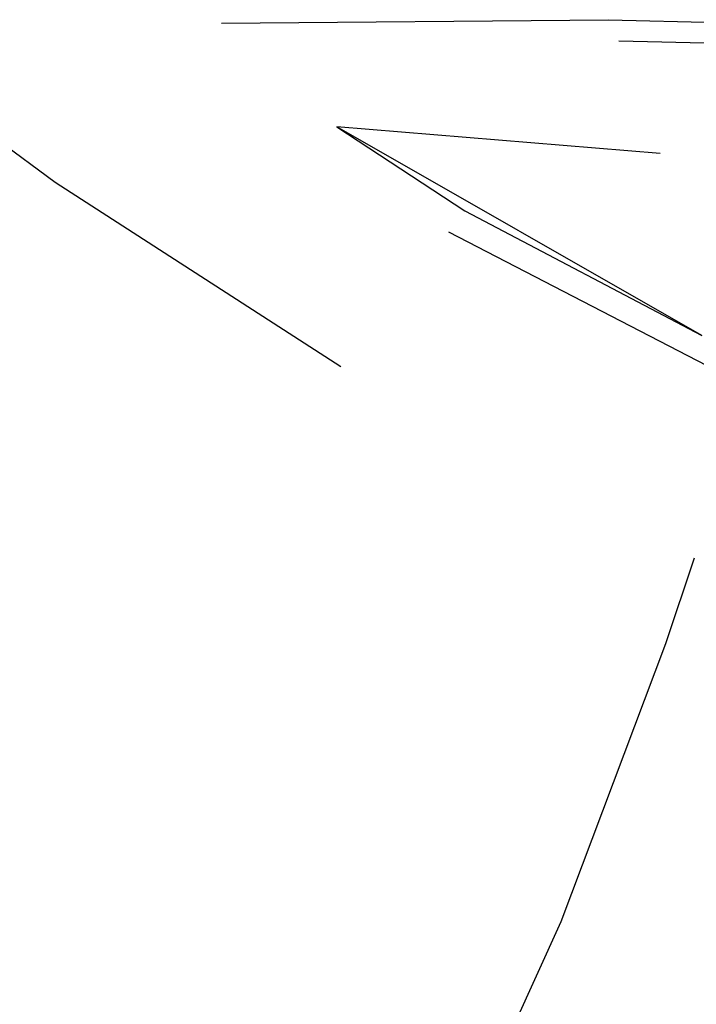
# Model space of a CAD drawing. Units: inches. Extents: x 141 to 527, y 456 to 643.
# Drawn here: x 404 to 411, y 500 to 511 of the extents above; entities that cross this region are included whole.
import ezdxf

# ---------------------------------------------------------------- set-up
doc = ezdxf.new("R2010")
doc.units = ezdxf.units.IN
doc.header["$MEASUREMENT"] = 0
doc.layers.add('Edges', color=7, linetype='Continuous')

# ---------------------------------------------------------------- blocks, each defined once
blk = doc.blocks.new('kia sportage rs')
at = {"layer": 'Edges'}
for p, q in [((1746, 273.46), (1851.69, 274.4)), ((1851.69, 274.4), (1936.88, 272.18)), ((1939.39, 266.56), (1854.48, 268.52)), ((1700.66, 229.96), (1668.26, 253.71)), ((1877.12, 188.13), (1777.51, 245.16)), ((1777.51, 245.16), (1812.43, 222.21)), ((1865.8, 237.82), (1777.51, 245.16)), ((1778.62, 179.62), (1700.66, 229.96)), ((1812.43, 222.21), (1877.12, 188.13)), ((1878.61, 179.85), (1808.05, 216.38)), ((1875.01, 127.32), (1867.24, 103.96)), ((1867.24, 103.96), (1838.64, 28.03)), ((1838.64, 28.03), (1818.36, -16.67))]:
    blk.add_line(p, q, dxfattribs=at)

msp = doc.modelspace()

# ---------------------------------------------------------------- block references
at = {"xscale": 0.03937007874015748, "yscale": 0.03937007874015748, "zscale": 0.03937007874015748}
msp.add_blockref('kia sportage rs', (337.234, 499.914), dxfattribs=at)

doc.saveas('drawing.dxf')
